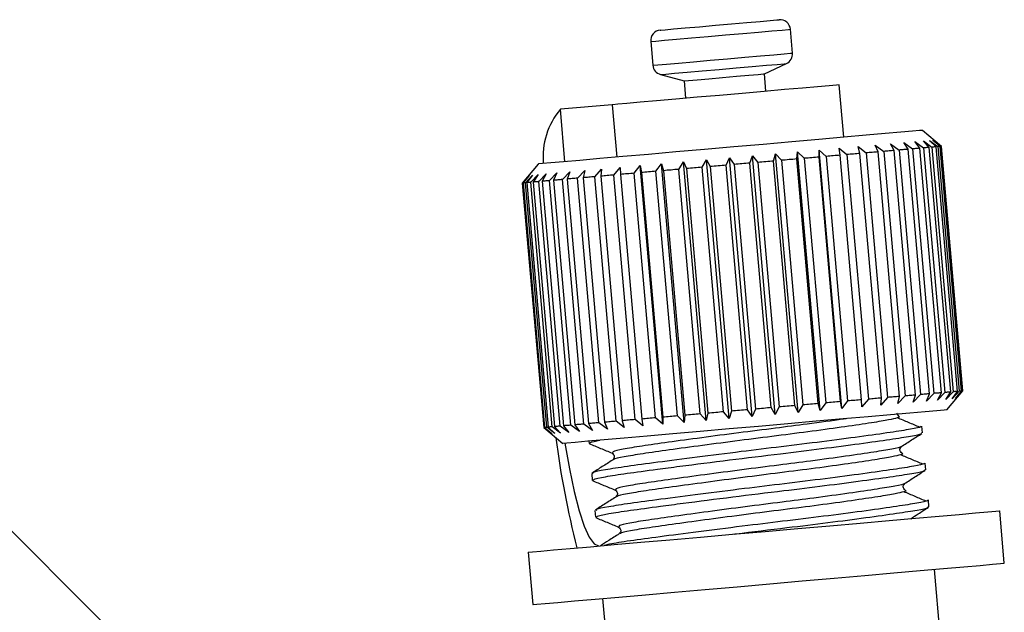
# Model space of a CAD drawing. Extents: x 11 to 412, y 90 to 257.
# Drawn here: x 356 to 384, y 217 to 234 of the extents above; entities that cross this region are included whole.
import ezdxf

# ---------------------------------------------------------------- set-up
doc = ezdxf.new("R2010")
doc.units = 0
doc.layers.get('0').update_dxf_attribs({"linetype": 'CONTINUOUS'})

msp = doc.modelspace()

# ---------------------------------------------------------------- linework, layer by layer
at = {"color": 7, "linetype": 'CONTINUOUS'}
for p, q in [((377.847, 232.908), (377.787, 233.586)), ((373.802, 233.238), (373.862, 232.56)), ((377.045, 232.317), (377.674, 232.61)), ((374.083, 232.296), (374.754, 232.116)), ((377.089, 231.819), (377.045, 232.317)), ((374.754, 232.116), (374.797, 231.618)), ((379.311, 230.507), (379.181, 232.002)), ((372.705, 231.435), (371.227, 231.306)), ((372.705, 231.435), (372.836, 229.941)), ((371.357, 229.811), (371.227, 231.306)), ((382.094, 230.249), (381.553, 230.703)), ((380.208, 230.285), (380.447, 230.105)), ((380.286, 230.091), (380.208, 230.285)), ((380.644, 230.323), (380.888, 230.143)), ((380.747, 230.131), (380.644, 230.323)), ((381.022, 230.356), (381.268, 230.177)), ((381.148, 230.166), (381.022, 230.356)), ((381.334, 230.383), (381.58, 230.204)), ((381.483, 230.195), (381.334, 230.383)), ((381.579, 230.405), (381.821, 230.225)), ((381.748, 230.219), (381.579, 230.405)), ((381.752, 230.42), (381.987, 230.24)), ((381.94, 230.235), (381.752, 230.42)), ((381.852, 230.428), (382.078, 230.247)), ((382.056, 230.246), (381.852, 230.428)), ((377.308, 229.83), (377.359, 230.035)), ((377.359, 230.035), (377.532, 229.85)), ((378.004, 222.664), (377.359, 230.035)), ((377.968, 229.888), (377.994, 230.091)), ((377.994, 230.091), (378.184, 229.907)), ((378.639, 222.719), (377.994, 230.091)), ((378.604, 230.144), (378.81, 229.962)), ((378.604, 229.944), (378.604, 230.144)), ((379.249, 222.772), (378.604, 230.144)), ((379.181, 230.195), (379.401, 230.013)), ((379.207, 229.996), (379.181, 230.195)), ((379.817, 223.023), (379.207, 229.996)), ((379.401, 230.013), (380.011, 223.04)), ((379.718, 230.242), (379.949, 230.061)), ((379.77, 230.046), (379.718, 230.242)), ((380.381, 223.072), (379.77, 230.046)), ((379.949, 230.061), (380.559, 223.088)), ((380.896, 223.117), (380.286, 230.091)), ((380.447, 230.105), (381.057, 223.131)), ((381.357, 223.158), (380.747, 230.131)), ((380.888, 230.143), (381.498, 223.17)), ((381.758, 223.193), (381.148, 230.166)), ((381.268, 230.177), (381.878, 223.203)), ((382.093, 223.222), (381.483, 230.195)), ((381.58, 230.204), (382.19, 223.231)), ((382.358, 223.245), (381.748, 230.219)), ((381.821, 230.225), (382.431, 223.252)), ((382.55, 223.262), (381.94, 230.235)), ((381.987, 230.24), (382.598, 223.266)), ((382.666, 223.272), (382.056, 230.246)), ((382.094, 230.249), (382.078, 230.247)), ((382.078, 230.247), (382.688, 223.274)), ((382.705, 223.276), (382.094, 230.249)), ((370.595, 229.745), (370.14, 229.203)), ((373.952, 229.537), (374.111, 229.751)), ((374.111, 229.751), (374.167, 229.555)), ((374.756, 222.379), (374.111, 229.751)), ((374.602, 229.593), (374.742, 229.806)), ((374.742, 229.806), (374.824, 229.613)), ((375.387, 222.435), (374.742, 229.806)), ((375.271, 229.652), (375.391, 229.863)), ((375.391, 229.863), (375.498, 229.672)), ((376.036, 222.491), (375.391, 229.863)), ((375.951, 229.711), (376.049, 229.921)), ((376.561, 222.738), (375.951, 229.711)), ((376.049, 229.921), (376.179, 229.731)), ((376.694, 222.549), (376.049, 229.921)), ((376.179, 229.731), (376.789, 222.758)), ((376.633, 229.771), (376.708, 229.978)), ((377.243, 222.798), (376.633, 229.771)), ((376.708, 229.978), (376.86, 229.791)), ((377.353, 222.607), (376.708, 229.978)), ((376.86, 229.791), (377.47, 222.818)), ((377.918, 222.857), (377.308, 229.83)), ((377.532, 229.85), (378.142, 222.876)), ((378.578, 222.915), (377.968, 229.888)), ((378.184, 229.907), (378.794, 222.933)), ((379.214, 222.97), (378.604, 229.944)), ((378.81, 229.962), (379.42, 222.988)), ((370.228, 229.211), (370.427, 229.429)), ((370.427, 229.429), (370.272, 229.215)), ((370.383, 229.224), (370.589, 229.443)), ((370.589, 229.443), (370.452, 229.23)), ((370.613, 229.244), (370.823, 229.464)), ((370.823, 229.464), (370.706, 229.253)), ((370.915, 229.271), (371.126, 229.49)), ((371.126, 229.49), (371.031, 229.281)), ((371.284, 229.303), (371.494, 229.522)), ((371.494, 229.522), (371.422, 229.315)), ((371.716, 229.341), (371.921, 229.56)), ((371.921, 229.56), (371.874, 229.355)), ((372.206, 229.384), (372.403, 229.602)), ((372.403, 229.602), (372.382, 229.399)), ((372.747, 229.431), (372.934, 229.648)), ((373.357, 222.458), (372.747, 229.431)), ((372.934, 229.648), (372.938, 229.448)), ((372.938, 229.448), (373.548, 222.474)), ((373.331, 229.482), (373.505, 229.698)), ((373.942, 222.509), (373.331, 229.482)), ((373.505, 229.698), (373.536, 229.5)), ((374.15, 222.326), (373.505, 229.698)), ((373.536, 229.5), (374.146, 222.527)), ((374.563, 222.563), (373.952, 229.537)), ((374.167, 229.555), (374.777, 222.582)), ((375.212, 222.62), (374.602, 229.593)), ((374.824, 229.613), (375.434, 222.639)), ((375.881, 222.679), (375.271, 229.652)), ((375.498, 229.672), (376.108, 222.698)), ((370.14, 229.203), (370.75, 222.23)), ((370.15, 229.204), (370.339, 229.421)), ((370.76, 222.231), (370.15, 229.204)), ((370.339, 229.421), (370.168, 229.205)), ((370.168, 229.205), (370.778, 222.232)), ((370.838, 222.237), (370.228, 229.211)), ((370.272, 229.215), (370.882, 222.241)), ((370.993, 222.251), (370.383, 229.224)), ((370.452, 229.23), (371.062, 222.257)), ((371.223, 222.271), (370.613, 229.244)), ((370.706, 229.253), (371.316, 222.279)), ((371.525, 222.297), (370.915, 229.271)), ((371.031, 229.281), (371.641, 222.308)), ((371.894, 222.33), (371.284, 229.303)), ((371.422, 229.315), (372.032, 222.342)), ((372.326, 222.368), (371.716, 229.341)), ((371.874, 229.355), (372.484, 222.381)), ((372.816, 222.41), (372.206, 229.384)), ((372.382, 229.399), (372.992, 222.426)), ((382.431, 223.252), (382.224, 223.033)), ((382.25, 222.734), (382.705, 223.276)), ((382.598, 223.266), (382.397, 223.048)), ((382.397, 223.048), (382.55, 223.262)), ((382.688, 223.274), (382.497, 223.057)), ((382.497, 223.057), (382.666, 223.272)), ((382.688, 223.274), (382.705, 223.276)), ((379.249, 222.772), (379.214, 222.97)), ((379.42, 222.988), (379.249, 222.772)), ((379.826, 222.823), (379.817, 223.023)), ((380.011, 223.04), (379.826, 222.823)), ((380.559, 223.088), (380.363, 222.87)), ((380.363, 222.87), (380.381, 223.072)), ((381.057, 223.131), (380.853, 222.913)), ((380.853, 222.913), (380.896, 223.117)), ((381.498, 223.17), (381.289, 222.951)), ((381.289, 222.951), (381.357, 223.158)), ((381.878, 223.203), (381.666, 222.984)), ((381.666, 222.984), (381.758, 223.193)), ((382.19, 223.231), (381.979, 223.011)), ((381.979, 223.011), (382.093, 223.222)), ((382.224, 223.033), (382.358, 223.245)), ((376.108, 222.698), (376.036, 222.491)), ((376.694, 222.549), (376.561, 222.738)), ((376.789, 222.758), (376.694, 222.549)), ((377.353, 222.607), (377.243, 222.798)), ((377.47, 222.818), (377.353, 222.607)), ((378.004, 222.664), (377.918, 222.857)), ((378.142, 222.876), (378.004, 222.664)), ((378.639, 222.719), (378.578, 222.915)), ((378.794, 222.933), (378.639, 222.719)), ((373.048, 222.23), (372.816, 222.41)), ((372.992, 222.426), (373.048, 222.23)), ((373.579, 222.276), (373.357, 222.458)), ((373.548, 222.474), (373.579, 222.276)), ((374.15, 222.326), (373.942, 222.509)), ((374.146, 222.527), (374.15, 222.326)), ((374.756, 222.379), (374.563, 222.563)), ((374.777, 222.582), (374.756, 222.379)), ((375.387, 222.435), (375.212, 222.62)), ((375.434, 222.639), (375.387, 222.435)), ((376.036, 222.491), (375.881, 222.679)), ((380.879, 222.553), (380.818, 222.643)), ((370.76, 222.231), (370.75, 222.23)), ((370.75, 222.23), (371.292, 221.775)), ((370.984, 222.049), (370.76, 222.231)), ((370.778, 222.232), (370.984, 222.049)), ((371.072, 222.057), (370.838, 222.237)), ((370.882, 222.241), (371.072, 222.057)), ((371.234, 222.071), (370.993, 222.251)), ((371.062, 222.257), (371.234, 222.071)), ((371.468, 222.092), (371.223, 222.271)), ((371.316, 222.279), (371.468, 222.092)), ((371.771, 222.118), (371.525, 222.297)), ((371.641, 222.308), (371.771, 222.118)), ((372.139, 222.15), (371.894, 222.33)), ((372.032, 222.342), (372.139, 222.15)), ((372.566, 222.188), (372.326, 222.368)), ((372.484, 222.381), (372.566, 222.188)), ((381.554, 222.08), (381.538, 222.273)), ((358.113, 216.741), (353.144, 221.709)), ((372.039, 221.841), (372.044, 221.779)), ((380.935, 221.69), (380.936, 221.686)), ((381.647, 221.026), (381.63, 221.219)), ((372.12, 220.918), (372.137, 220.725)), ((381.027, 220.636), (381.028, 220.632)), ((381.739, 219.972), (381.722, 220.165)), ((372.212, 219.864), (372.229, 219.671)), ((383.888, 218.36), (383.757, 219.854)), ((370.308, 218.678), (370.439, 217.183)), ((382.157, 215.197), (381.895, 218.186)), ((372.431, 217.358), (372.693, 214.369))]:
    msp.add_line(p, q, dxfattribs=at)
at = {"color": 7, "linetype": 'CONTINUOUS', "flags": 128}
for points in [[(374.075, 233.563), (374.09, 233.564), (374.214, 233.575), (374.452, 233.596), (374.789, 233.625), (375.198, 233.661), (375.649, 233.7), (376.109, 233.741), (376.544, 233.779), (376.921, 233.812), (377.213, 233.837), (377.398, 233.853), (377.462, 233.859), (377.462, 233.859)], [(374.754, 232.116), (374.764, 232.117), (374.885, 232.128), (375.128, 232.149), (375.464, 232.178), (375.853, 232.212), (376.247, 232.247), (376.6, 232.278), (376.868, 232.301), (377.019, 232.314), (377.045, 232.317)], [(379.181, 232.002), (379.179, 232.002), (379.097, 231.994), (378.889, 231.976), (378.564, 231.948), (378.134, 231.91), (377.617, 231.865), (377.034, 231.814), (376.407, 231.759), (375.762, 231.702), (375.124, 231.647), (374.518, 231.594), (373.969, 231.546), (373.499, 231.505), (373.126, 231.472), (372.865, 231.449), (372.727, 231.437), (372.705, 231.435)], [(381.553, 230.703), (381.552, 230.703), (381.472, 230.696), (381.265, 230.678), (380.936, 230.649), (380.494, 230.611), (379.948, 230.563), (379.311, 230.507), (378.598, 230.445), (377.826, 230.377), (377.013, 230.306), (376.178, 230.233), (375.341, 230.16), (374.521, 230.088), (373.737, 230.02), (373.008, 229.956), (372.351, 229.898), (371.781, 229.848), (371.311, 229.807), (370.954, 229.776), (370.716, 229.755), (370.604, 229.746), (370.595, 229.745)], [(379.207, 229.996), (379.159, 229.992), (379.11, 229.988), (379.06, 229.983), (379.011, 229.979), (378.961, 229.975), (378.911, 229.97), (378.861, 229.966), (378.81, 229.962)], [(379.77, 230.046), (379.725, 230.042), (379.68, 230.038), (379.634, 230.034), (379.588, 230.03), (379.542, 230.026), (379.495, 230.021), (379.448, 230.017), (379.401, 230.013)], [(380.286, 230.091), (380.245, 230.087), (380.204, 230.083), (380.162, 230.08), (380.12, 230.076), (380.078, 230.072), (380.035, 230.069), (379.992, 230.065), (379.949, 230.061)], [(380.747, 230.131), (380.711, 230.128), (380.674, 230.125), (380.637, 230.121), (380.6, 230.118), (380.562, 230.115), (380.524, 230.112), (380.486, 230.108), (380.447, 230.105)], [(381.148, 230.166), (381.117, 230.163), (381.086, 230.161), (381.054, 230.158), (381.022, 230.155), (380.989, 230.152), (380.956, 230.149), (380.922, 230.146), (380.888, 230.143)], [(381.483, 230.195), (381.458, 230.193), (381.432, 230.191), (381.406, 230.189), (381.379, 230.186), (381.352, 230.184), (381.324, 230.182), (381.296, 230.179), (381.268, 230.177)], [(381.748, 230.219), (381.729, 230.217), (381.709, 230.215), (381.689, 230.213), (381.668, 230.212), (381.647, 230.21), (381.625, 230.208), (381.603, 230.206), (381.58, 230.204)], [(381.94, 230.235), (381.927, 230.234), (381.913, 230.233), (381.899, 230.232), (381.885, 230.231), (381.869, 230.229), (381.854, 230.228), (381.838, 230.226), (381.821, 230.225)], [(382.056, 230.246), (382.049, 230.245), (382.042, 230.244), (382.034, 230.244), (382.026, 230.243), (382.017, 230.242), (382.008, 230.241), (381.998, 230.24), (381.987, 230.24)], [(375.951, 229.711), (375.894, 229.706), (375.837, 229.701), (375.781, 229.697), (375.724, 229.692), (375.667, 229.687), (375.611, 229.682), (375.554, 229.677), (375.498, 229.672)], [(376.633, 229.771), (376.576, 229.766), (376.52, 229.761), (376.463, 229.756), (376.406, 229.751), (376.35, 229.746), (376.293, 229.741), (376.236, 229.736), (376.179, 229.731)], [(377.308, 229.83), (377.253, 229.825), (377.197, 229.82), (377.141, 229.816), (377.085, 229.811), (377.029, 229.806), (376.973, 229.801), (376.917, 229.796), (376.86, 229.791)], [(377.968, 229.888), (377.914, 229.883), (377.86, 229.878), (377.806, 229.874), (377.751, 229.869), (377.696, 229.864), (377.642, 229.859), (377.587, 229.855), (377.532, 229.85)], [(378.604, 229.944), (378.552, 229.939), (378.5, 229.934), (378.448, 229.93), (378.396, 229.925), (378.343, 229.921), (378.29, 229.916), (378.237, 229.911), (378.184, 229.907)], [(372.747, 229.431), (372.7, 229.427), (372.654, 229.423), (372.608, 229.419), (372.562, 229.415), (372.516, 229.411), (372.471, 229.407), (372.426, 229.403), (372.382, 229.399)], [(373.331, 229.482), (373.281, 229.478), (373.232, 229.474), (373.182, 229.469), (373.133, 229.465), (373.084, 229.461), (373.035, 229.456), (372.986, 229.452), (372.938, 229.448)], [(373.952, 229.537), (373.9, 229.532), (373.847, 229.527), (373.795, 229.523), (373.742, 229.518), (373.691, 229.514), (373.639, 229.509), (373.587, 229.505), (373.536, 229.5)], [(374.602, 229.593), (374.547, 229.589), (374.492, 229.584), (374.438, 229.579), (374.383, 229.574), (374.329, 229.57), (374.275, 229.565), (374.221, 229.56), (374.167, 229.555)], [(375.271, 229.652), (375.214, 229.647), (375.158, 229.642), (375.102, 229.637), (375.047, 229.632), (374.991, 229.627), (374.935, 229.623), (374.88, 229.618), (374.824, 229.613)], [(370.228, 229.211), (370.219, 229.21), (370.21, 229.209), (370.202, 229.208), (370.194, 229.208), (370.186, 229.207), (370.18, 229.206), (370.173, 229.206), (370.168, 229.205)], [(370.383, 229.224), (370.368, 229.223), (370.352, 229.222), (370.338, 229.22), (370.323, 229.219), (370.31, 229.218), (370.297, 229.217), (370.284, 229.216), (370.272, 229.215)], [(370.613, 229.244), (370.591, 229.243), (370.57, 229.241), (370.549, 229.239), (370.529, 229.237), (370.509, 229.235), (370.489, 229.234), (370.471, 229.232), (370.452, 229.23)], [(370.915, 229.271), (370.887, 229.268), (370.86, 229.266), (370.833, 229.264), (370.807, 229.261), (370.781, 229.259), (370.756, 229.257), (370.731, 229.255), (370.706, 229.253)], [(371.284, 229.303), (371.251, 229.3), (371.218, 229.297), (371.186, 229.295), (371.154, 229.292), (371.123, 229.289), (371.092, 229.286), (371.061, 229.284), (371.031, 229.281)], [(371.716, 229.341), (371.678, 229.338), (371.64, 229.334), (371.603, 229.331), (371.566, 229.328), (371.529, 229.325), (371.493, 229.321), (371.457, 229.318), (371.422, 229.315)], [(372.206, 229.384), (372.163, 229.38), (372.121, 229.376), (372.079, 229.373), (372.037, 229.369), (371.996, 229.365), (371.955, 229.362), (371.915, 229.358), (371.874, 229.355)], [(382.55, 223.262), (382.537, 223.261), (382.523, 223.26), (382.509, 223.258), (382.495, 223.257), (382.48, 223.256), (382.464, 223.254), (382.448, 223.253), (382.431, 223.252)], [(382.666, 223.272), (382.659, 223.272), (382.652, 223.271), (382.644, 223.27), (382.636, 223.27), (382.627, 223.269), (382.618, 223.268), (382.608, 223.267), (382.598, 223.266)], [(379.214, 222.97), (379.162, 222.966), (379.11, 222.961), (379.058, 222.957), (379.006, 222.952), (378.953, 222.947), (378.901, 222.943), (378.848, 222.938), (378.794, 222.933)], [(379.817, 223.023), (379.769, 223.019), (379.72, 223.014), (379.67, 223.01), (379.621, 223.006), (379.571, 223.001), (379.521, 222.997), (379.471, 222.993), (379.42, 222.988)], [(380.381, 223.072), (380.335, 223.068), (380.29, 223.064), (380.244, 223.06), (380.198, 223.056), (380.152, 223.052), (380.105, 223.048), (380.058, 223.044), (380.011, 223.04)], [(380.896, 223.117), (380.855, 223.114), (380.814, 223.11), (380.772, 223.106), (380.73, 223.103), (380.688, 223.099), (380.645, 223.095), (380.602, 223.092), (380.559, 223.088)], [(381.357, 223.158), (381.321, 223.154), (381.284, 223.151), (381.248, 223.148), (381.21, 223.145), (381.172, 223.142), (381.134, 223.138), (381.096, 223.135), (381.057, 223.131)], [(381.758, 223.193), (381.727, 223.19), (381.696, 223.187), (381.664, 223.184), (381.632, 223.182), (381.599, 223.179), (381.566, 223.176), (381.532, 223.173), (381.498, 223.17)], [(382.093, 223.222), (382.068, 223.22), (382.042, 223.218), (382.016, 223.215), (381.989, 223.213), (381.962, 223.211), (381.934, 223.208), (381.906, 223.206), (381.878, 223.203)], [(382.358, 223.245), (382.339, 223.244), (382.319, 223.242), (382.299, 223.24), (382.278, 223.238), (382.257, 223.236), (382.235, 223.234), (382.213, 223.233), (382.19, 223.231)], [(382.25, 222.734), (382.249, 222.734), (382.169, 222.727), (381.962, 222.709), (381.634, 222.68), (381.191, 222.641), (380.645, 222.593), (380.008, 222.538), (379.296, 222.475), (378.524, 222.408), (377.711, 222.337), (376.876, 222.264), (376.038, 222.19), (375.218, 222.119), (374.434, 222.05), (373.705, 221.986), (373.048, 221.929), (372.478, 221.879), (372.008, 221.838), (371.651, 221.807), (371.413, 221.786), (371.301, 221.776), (371.292, 221.775)], [(376.561, 222.738), (376.504, 222.733), (376.447, 222.728), (376.391, 222.723), (376.334, 222.718), (376.277, 222.713), (376.221, 222.708), (376.164, 222.703), (376.108, 222.698)], [(377.243, 222.798), (377.186, 222.793), (377.13, 222.788), (377.073, 222.783), (377.016, 222.778), (376.96, 222.773), (376.903, 222.768), (376.846, 222.763), (376.789, 222.758)], [(377.918, 222.857), (377.863, 222.852), (377.807, 222.847), (377.751, 222.842), (377.695, 222.837), (377.639, 222.832), (377.583, 222.827), (377.527, 222.823), (377.47, 222.818)], [(378.578, 222.915), (378.524, 222.91), (378.47, 222.905), (378.416, 222.9), (378.361, 222.896), (378.306, 222.891), (378.252, 222.886), (378.197, 222.881), (378.142, 222.876)], [(372.816, 222.41), (372.773, 222.407), (372.731, 222.403), (372.689, 222.399), (372.647, 222.396), (372.606, 222.392), (372.565, 222.388), (372.525, 222.385), (372.484, 222.381)], [(373.357, 222.458), (373.31, 222.454), (373.264, 222.45), (373.218, 222.446), (373.172, 222.442), (373.126, 222.438), (373.081, 222.434), (373.037, 222.43), (372.992, 222.426)], [(373.942, 222.509), (373.891, 222.505), (373.842, 222.5), (373.792, 222.496), (373.743, 222.491), (373.694, 222.487), (373.645, 222.483), (373.597, 222.479), (373.548, 222.474)], [(374.563, 222.563), (374.51, 222.559), (374.457, 222.554), (374.405, 222.549), (374.353, 222.545), (374.301, 222.54), (374.249, 222.536), (374.197, 222.531), (374.146, 222.527)], [(375.212, 222.62), (375.157, 222.615), (375.102, 222.61), (375.048, 222.606), (374.993, 222.601), (374.939, 222.596), (374.885, 222.591), (374.831, 222.587), (374.777, 222.582)], [(375.881, 222.679), (375.825, 222.674), (375.769, 222.669), (375.713, 222.664), (375.657, 222.659), (375.601, 222.654), (375.545, 222.649), (375.49, 222.644), (375.434, 222.639)], [(370.838, 222.237), (370.829, 222.237), (370.82, 222.236), (370.812, 222.235), (370.804, 222.234), (370.797, 222.234), (370.79, 222.233), (370.784, 222.233), (370.778, 222.232)], [(370.993, 222.251), (370.978, 222.25), (370.962, 222.248), (370.948, 222.247), (370.934, 222.246), (370.92, 222.245), (370.907, 222.243), (370.894, 222.242), (370.882, 222.241)], [(371.223, 222.271), (371.201, 222.269), (371.18, 222.267), (371.159, 222.265), (371.139, 222.264), (371.119, 222.262), (371.099, 222.26), (371.081, 222.259), (371.062, 222.257)], [(371.525, 222.297), (371.497, 222.295), (371.47, 222.293), (371.443, 222.29), (371.417, 222.288), (371.391, 222.286), (371.366, 222.284), (371.341, 222.281), (371.316, 222.279)], [(371.894, 222.33), (371.861, 222.327), (371.828, 222.324), (371.796, 222.321), (371.764, 222.318), (371.733, 222.316), (371.702, 222.313), (371.671, 222.31), (371.641, 222.308)], [(372.326, 222.368), (372.288, 222.364), (372.25, 222.361), (372.213, 222.358), (372.176, 222.354), (372.139, 222.351), (372.103, 222.348), (372.068, 222.345), (372.032, 222.342)], [(371.355, 221.781), (371.483, 221.056), (371.621, 220.41), (371.763, 219.859), (371.907, 219.419), (372.05, 219.1), (372.187, 218.91), (372.316, 218.853)], [(370.308, 218.678), (370.317, 218.678), (370.428, 218.688), (370.667, 218.709), (371.027, 218.741), (371.503, 218.782), (372.085, 218.833), (372.762, 218.892), (373.521, 218.959), (374.347, 219.031), (375.225, 219.108), (376.137, 219.188), (377.067, 219.269), (377.996, 219.35), (378.907, 219.43), (379.781, 219.506), (380.603, 219.578), (381.356, 219.644), (382.026, 219.703), (382.601, 219.753), (383.068, 219.794), (383.42, 219.825), (383.649, 219.845), (383.751, 219.854), (383.757, 219.854)], [(370.439, 217.183), (370.448, 217.184), (370.559, 217.194), (370.797, 217.215), (371.158, 217.246), (371.634, 217.288), (372.216, 217.339), (372.893, 217.398), (373.651, 217.464), (374.478, 217.537), (375.356, 217.613), (376.268, 217.693), (377.198, 217.775), (378.127, 217.856), (379.037, 217.936), (379.912, 218.012), (380.734, 218.084), (381.487, 218.15), (382.157, 218.209), (382.732, 218.259), (383.199, 218.3), (383.551, 218.33), (383.78, 218.351), (383.882, 218.359), (383.888, 218.36)]]:
    msp.add_lwpolyline(points, dxfattribs=at)
at = {"color": 8, "linetype": 'CONTINUOUS', "flags": 128}
for points in [[(373.802, 233.238), (373.82, 233.239), (373.949, 233.25), (374.193, 233.272), (374.538, 233.302), (374.962, 233.339), (375.438, 233.381), (375.937, 233.424), (376.426, 233.467), (376.876, 233.507), (377.259, 233.54), (377.549, 233.565), (377.729, 233.581), (377.787, 233.586)], [(373.862, 232.56), (373.88, 232.561), (374.008, 232.572), (374.252, 232.594), (374.597, 232.624), (375.021, 232.661), (375.497, 232.703), (375.996, 232.746), (376.486, 232.789), (376.936, 232.829), (377.318, 232.862), (377.608, 232.887), (377.788, 232.903), (377.847, 232.908)], [(374.083, 232.296), (374.099, 232.297), (374.23, 232.309), (374.483, 232.331), (374.839, 232.362), (375.273, 232.4), (375.752, 232.442), (376.24, 232.485), (376.701, 232.525), (377.101, 232.56), (377.411, 232.587), (377.607, 232.604), (377.674, 232.61), (377.674, 232.61)]]:
    msp.add_lwpolyline(points, dxfattribs=at)
at = {"color": 7, "linetype": 'CONTINUOUS'}
for centre, radius, start, end in [((377.488, 233.56), 0.3, 5, 95), ((374.101, 233.264), 0.3, 95, 185), ((377.548, 232.882), 0.3, 295, 5), ((374.161, 232.586), 0.3, 185, 255), ((372.838, 229.948), 2.107, 139.8767, 185.1795), ((370.414, 226.128), 3.087, 94.9008, 95.0867), ((396.787, 225.236), 25.901, 187.3117, 194.389)]:
    msp.add_arc(centre, radius, start, end, dxfattribs=at)
at = {"color": 8, "linetype": 'CONTINUOUS'}
for points, knots in [([(379.401, 222.485), (379.357, 222.478), (379.049, 222.432), (378.339, 222.337), (377.334, 222.208), (376.294, 222.077), (375.238, 221.938), (374.29, 221.808), (373.521, 221.699), (372.978, 221.61), (372.681, 221.54), (372.71, 221.515), (372.723, 221.504)], [0, 0, 0, 0, 0.020001, 0.140111, 0.237673, 0.347761, 0.461745, 0.57573, 0.685817, 0.795905, 0.90989, 1, 1, 1, 1]), ([(380.834, 222.506), (380.767, 222.488), (380.627, 222.45), (380.113, 222.366), (379.373, 222.255), (378.436, 222.126), (377.399, 221.994), (376.323, 221.858), (375.266, 221.719), (374.318, 221.589), (373.544, 221.48), (373.009, 221.391), (372.734, 221.331), (372.743, 221.311), (372.746, 221.306)], [0, 0, 0, 0, 0.07804, 0.161937, 0.25323, 0.344524, 0.432696, 0.520869, 0.612163, 0.703456, 0.791629, 0.879801, 0.971095, 1, 1, 1, 1]), ([(380.936, 221.686), (380.937, 221.684), (380.946, 221.669), (380.701, 221.619), (380.192, 221.532), (379.392, 221.413), (378.442, 221.283), (377.423, 221.154), (376.387, 221.023), (375.33, 220.884), (374.383, 220.754), (373.614, 220.645), (373.071, 220.556), (372.773, 220.486), (372.802, 220.461), (372.815, 220.45)], [0, 0, 0, 0, 0.008152, 0.090839, 0.173525, 0.263927, 0.354141, 0.427419, 0.510106, 0.595719, 0.681332, 0.764019, 0.846705, 0.932318, 1, 1, 1, 1]), ([(380.926, 221.452), (380.859, 221.434), (380.72, 221.396), (380.205, 221.312), (379.466, 221.201), (378.528, 221.072), (377.492, 220.94), (376.415, 220.804), (375.358, 220.664), (374.41, 220.535), (373.637, 220.425), (373.101, 220.337), (372.826, 220.276), (372.835, 220.257), (372.838, 220.252)], [0, 0, 0, 0, 0.078041, 0.161937, 0.25323, 0.344524, 0.432696, 0.520869, 0.612163, 0.703456, 0.791629, 0.879801, 0.971095, 1, 1, 1, 1]), ([(381.028, 220.632), (381.029, 220.63), (381.038, 220.614), (380.794, 220.565), (380.284, 220.478), (379.484, 220.359), (378.534, 220.229), (377.515, 220.099), (376.479, 219.969), (375.423, 219.829), (374.475, 219.699), (373.706, 219.591), (373.163, 219.501), (372.866, 219.432), (372.894, 219.406), (372.907, 219.395)], [0, 0, 0, 0, 0.008152, 0.090839, 0.173525, 0.263927, 0.354141, 0.427419, 0.510106, 0.595719, 0.681332, 0.764019, 0.846705, 0.932318, 1, 1, 1, 1]), ([(381.019, 220.398), (380.951, 220.38), (380.812, 220.342), (380.298, 220.257), (379.558, 220.147), (378.62, 220.018), (377.584, 219.885), (376.507, 219.75), (375.45, 219.61), (374.502, 219.48), (373.729, 219.371), (373.193, 219.283), (372.918, 219.222), (372.928, 219.203), (372.93, 219.198)], [0, 0, 0, 0, 0.078041, 0.161937, 0.25323, 0.344524, 0.432697, 0.520869, 0.612163, 0.703456, 0.791629, 0.879801, 0.971095, 1, 1, 1, 1])]:
    msp.add_open_spline(points, degree=3, knots=knots, dxfattribs=at)
at = {"color": 7, "linetype": 'CONTINUOUS'}
for points, knots in [([(380.868, 222.551), (380.898, 222.54), (380.93, 222.529), (380.84, 222.508), (380.834, 222.506)], [0, 0, 0, 0, 0.934563, 1, 1, 1, 1]), ([(381.474, 222.239), (381.369, 222.283), (381.158, 222.373), (380.947, 222.462), (380.841, 222.507)], [0, 0, 0, 0, 0.500019, 1, 1, 1, 1]), ([(381.496, 222.269), (381.506, 222.263), (381.538, 222.244), (381.25, 222.185), (380.668, 222.093), (379.796, 221.969), (378.721, 221.829), (377.553, 221.686), (376.33, 221.537), (375.109, 221.384), (373.992, 221.238), (373.093, 221.117), (372.467, 221.021), (372.135, 220.952), (372.154, 220.93), (372.161, 220.922)], [0, 0, 0, 0, 0.037804, 0.11969, 0.201576, 0.286358, 0.37114, 0.453026, 0.529933, 0.617153, 0.704469, 0.786355, 0.86824, 0.953022, 1, 1, 1, 1]), ([(372.086, 221.783), (372.075, 221.79), (372.049, 221.809), (372.24, 221.846), (372.355, 221.868)], [0, 0, 0, 0, 0.398332, 1, 1, 1, 1]), ([(372.178, 220.729), (372.17, 220.736), (372.147, 220.758), (372.47, 220.826), (373.087, 220.921), (373.854, 221.025), (374.83, 221.153), (376.023, 221.305), (377.433, 221.476), (378.705, 221.632), (379.784, 221.773), (380.663, 221.897), (381.254, 221.99), (381.551, 222.05), (381.522, 222.07), (381.513, 222.077)], [0, 0, 0, 0, 0.04458, 0.129374, 0.211272, 0.293169, 0.344725, 0.446281, 0.544504, 0.626401, 0.711196, 0.79599, 0.877888, 0.959785, 1, 1, 1, 1]), ([(380.949, 221.687), (381.047, 221.75), (381.244, 221.876), (381.442, 222.002), (381.54, 222.065)], [0, 0, 0, 0, 0.4999094, 1, 1, 1, 1]), ([(372.049, 221.772), (372.157, 221.727), (372.374, 221.637), (372.59, 221.547), (372.699, 221.502)], [0, 0, 0, 0, 0.500132, 1, 1, 1, 1]), ([(380.971, 221.498), (380.942, 221.528), (380.883, 221.587), (380.931, 221.656), (380.955, 221.691)], [0, 0, 0, 0, 0.501205, 1, 1, 1, 1]), ([(372.714, 221.303), (372.616, 221.241), (372.42, 221.115), (372.223, 220.99), (372.125, 220.927)], [0, 0, 0, 0, 0.4998912, 1, 1, 1, 1]), ([(372.703, 221.5), (372.732, 221.47), (372.791, 221.41), (372.744, 221.342), (372.72, 221.308)], [0, 0, 0, 0, 0.498795, 1, 1, 1, 1]), ([(380.96, 221.497), (380.99, 221.486), (381.022, 221.474), (380.932, 221.453), (380.926, 221.452)], [0, 0, 0, 0, 0.934563, 1, 1, 1, 1]), ([(381.566, 221.184), (381.461, 221.229), (381.25, 221.318), (381.039, 221.408), (380.933, 221.452)], [0, 0, 0, 0, 0.500022, 1, 1, 1, 1]), ([(381.588, 221.215), (381.598, 221.209), (381.63, 221.19), (381.342, 221.131), (380.76, 221.038), (379.888, 220.915), (378.813, 220.774), (377.646, 220.631), (376.423, 220.483), (375.202, 220.33), (374.084, 220.184), (373.185, 220.063), (372.559, 219.967), (372.227, 219.898), (372.247, 219.875), (372.253, 219.867)], [0, 0, 0, 0, 0.0378043, 0.1196901, 0.2015759, 0.2863579, 0.3711399, 0.4530257, 0.5299326, 0.6171532, 0.7044687, 0.7863545, 0.8682403, 0.9530223, 1, 1, 1, 1]), ([(372.271, 219.675), (372.263, 219.682), (372.24, 219.704), (372.563, 219.772), (373.179, 219.867), (373.946, 219.97), (374.923, 220.099), (376.116, 220.251), (377.525, 220.422), (378.797, 220.577), (379.877, 220.719), (380.755, 220.842), (381.346, 220.936), (381.643, 220.996), (381.614, 221.016), (381.605, 221.022)], [0, 0, 0, 0, 0.0445796, 0.1293739, 0.2112716, 0.2931693, 0.3447247, 0.4462814, 0.5445036, 0.6264013, 0.7111956, 0.7959899, 0.8778876, 0.9597853, 1, 1, 1, 1]), ([(381.041, 220.633), (381.139, 220.696), (381.337, 220.822), (381.534, 220.948), (381.633, 221.011)], [0, 0, 0, 0, 0.499909, 1, 1, 1, 1]), ([(372.141, 220.717), (372.249, 220.672), (372.466, 220.582), (372.683, 220.492), (372.791, 220.447)], [0, 0, 0, 0, 0.5001336, 1, 1, 1, 1]), ([(372.795, 220.446), (372.824, 220.416), (372.883, 220.356), (372.836, 220.288), (372.812, 220.253)], [0, 0, 0, 0, 0.498796, 1, 1, 1, 1]), ([(381.063, 220.444), (381.034, 220.474), (380.975, 220.533), (381.023, 220.602), (381.047, 220.636)], [0, 0, 0, 0, 0.501205, 1, 1, 1, 1]), ([(381.052, 220.443), (381.082, 220.432), (381.114, 220.42), (381.024, 220.399), (381.019, 220.398)], [0, 0, 0, 0, 0.934563, 1, 1, 1, 1]), ([(372.806, 220.249), (372.708, 220.186), (372.512, 220.061), (372.316, 219.936), (372.217, 219.873)], [0, 0, 0, 0, 0.499891, 1, 1, 1, 1]), ([(381.681, 220.161), (381.691, 220.155), (381.722, 220.135), (381.434, 220.077), (380.852, 219.984), (379.98, 219.861), (378.906, 219.72), (377.738, 219.577), (376.515, 219.429), (375.295, 219.275), (374.173, 219.129), (373.287, 219.01), (372.696, 218.922), (372.541, 218.883), (372.479, 218.868)], [0, 0, 0, 0, 0.041002, 0.129814, 0.218626, 0.310579, 0.402532, 0.491343, 0.574755, 0.669353, 0.764054, 0.852866, 0.941678, 1, 1, 1, 1]), ([(381.659, 220.13), (381.553, 220.175), (381.342, 220.264), (381.131, 220.354), (381.025, 220.398)], [0, 0, 0, 0, 0.50002, 1, 1, 1, 1]), ([(376.181, 219.191), (376.2, 219.194), (376.675, 219.254), (377.625, 219.368), (378.887, 219.523), (379.969, 219.664), (380.847, 219.788), (381.438, 219.882), (381.735, 219.941), (381.707, 219.961), (381.697, 219.968)], [0, 0, 0, 0, 0.007138, 0.183259, 0.330108, 0.482151, 0.634194, 0.781043, 0.927892, 1, 1, 1, 1]), ([(381.217, 219.632), (381.287, 219.677), (381.457, 219.785), (381.626, 219.894), (381.725, 219.957)], [0, 0, 0, 0, 0.417409, 1, 1, 1, 1]), ([(372.233, 219.663), (372.342, 219.618), (372.558, 219.528), (372.775, 219.438), (372.883, 219.393)], [0, 0, 0, 0, 0.500133, 1, 1, 1, 1]), ([(372.887, 219.391), (372.917, 219.361), (372.976, 219.302), (372.928, 219.233), (372.904, 219.199)], [0, 0, 0, 0, 0.498795, 1, 1, 1, 1]), ([(372.898, 219.195), (372.8, 219.132), (372.625, 219.02), (372.449, 218.908), (372.372, 218.858)], [0, 0, 0, 0, 0.558632, 1, 1, 1, 1])]:
    msp.add_open_spline(points, degree=3, knots=knots, dxfattribs=at)

doc.saveas('drawing.dxf')
